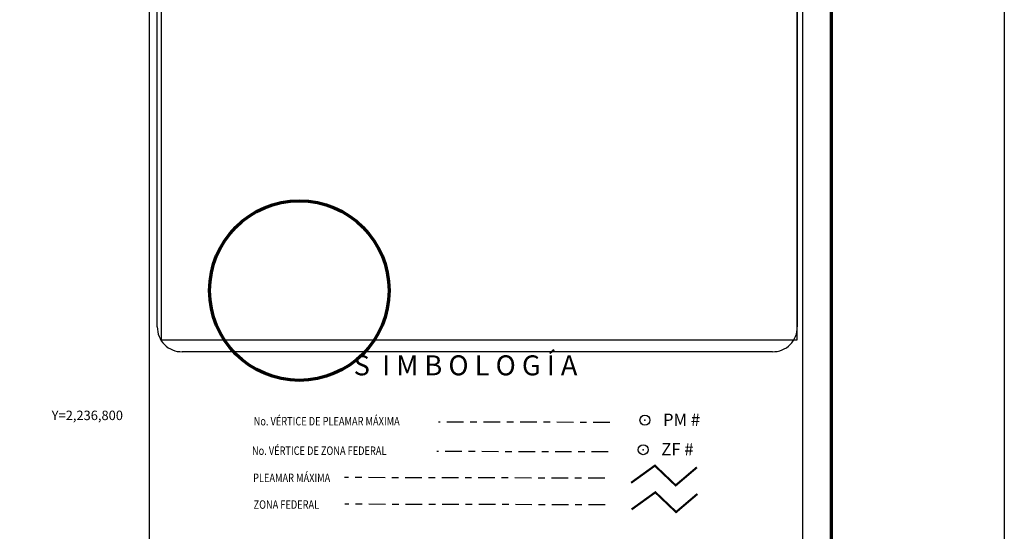
# Model space of a CAD drawing. Units: millimetres. Extents: x 454999 to 457399, y 2235585 to 2237385.
# Drawn here: x 456925 to 457399, y 2236744 to 2236990 of the extents above; entities that cross this region are included whole.
import ezdxf
from ezdxf.enums import TextEntityAlignment as Align

# ---------------------------------------------------------------- set-up
doc = ezdxf.new("R2010")
doc.units = ezdxf.units.MM
doc.header["$LTSCALE"] = 40
doc.header["$PDMODE"] = 32
doc.header["$PDSIZE"] = 4.8
doc.linetypes.add('CENTRO1', pattern=[0.44, 0.2, -0.08, 0.08, -0.08])
doc.layers.add('CVL_RET_TX', color=2, linetype='Continuous')
doc.layers.add('Lomo', color=7, linetype='Continuous')
doc.styles.add('MONOTXT', font='MONOTXT.shx')
doc.styles.add('MONOTXT4', font='MONOTXT4.shx')
doc.styles.add('ROMANS', font='ROMANS.shx')
picture_1 = doc.add_image_def('image2.bmp', size_in_pixel=(2100, 1120))

msp = doc.modelspace()

# ---------------------------------------------------------------- linework, layer by layer
at = {"layer": 'Lomo', "color": 7}
for p, q in [((456987.44, 2235679.53, 1.16), (456987.44, 2237277.16, 1.16)), ((457301.72, 2235679.53, 1.16), (457301.72, 2237277.16, 1.16)), ((456991.24, 2236842.58, 1.16), (456991.24, 2237259.18, 1.16)), ((457299.01, 2237259.18, 1.16), (457299.01, 2236842.58, 1.16)), ((457287.01, 2236830.58, 1.16), (457003.24, 2236830.58, 1.16))]:
    msp.add_line(p, q, dxfattribs=at)
at = {"layer": 'Lomo', "color": 255, "linetype": 'Continuous', "elevation": 2.32}
msp.add_lwpolyline([(454998.53, 2237384.86), (457398.53, 2237384.86), (457398.53, 2235584.86), (454998.53, 2235584.86)], close=True, dxfattribs=at)
at = {"layer": 'Lomo', "color": 7, "linetype": 'Continuous', "const_width": 1.6}
msp.add_lwpolyline([(457315.35, 2235647.96), (457315.35, 2237309.26)], dxfattribs=at)
at = {"layer": 'Lomo', "color": 7, "linetype": 'CENTRO1', "elevation": 1.16}
for points in [[(457208.91, 2236796.61), (457126.45, 2236796.79)], [(457208.09, 2236782.43), (457125.64, 2236782.61)], [(457206.41, 2236769.81), (457081.24, 2236770.1)], [(457206.62, 2236756.99), (457081.45, 2236757.28)]]:
    msp.add_lwpolyline(points, dxfattribs=at)
at = {"layer": 'Lomo', "color": 1, "linetype": 'CENTRO1', "const_width": 1, "elevation": 1.16}
msp.add_lwpolyline([(457219.09, 2236767.6), (457230.52, 2236775.85), (457240.51, 2236766.34), (457250.73, 2236775.04)], dxfattribs=at)
at = {"layer": 'Lomo', "color": 5, "linetype": 'CENTRO1', "const_width": 1, "elevation": 1.16}
msp.add_lwpolyline([(457219.3, 2236754.79), (457230.73, 2236763.03), (457240.72, 2236753.52), (457250.94, 2236762.22)], dxfattribs=at)
at = {"layer": 'Lomo', "color": 1, "lineweight": 70}
msp.add_circle((457059.54, 2236859.98, 1.16), 43.16, dxfattribs=at)
at = {"layer": 'Lomo', "color": 7}
for centre, start, end in [((457002.97, 2236842.31, 1.16), 178.6793, 271.3207), ((457287.28, 2236842.31, 1.16), 268.6807, 1.3193)]:
    msp.add_arc(centre, 11.73, start, end, dxfattribs=at)
for p in [(457225.73, 2236797.69, 1.16), (457224.91, 2236783.51, 1.16)]:
    msp.add_point(p, dxfattribs=at)

# ---------------------------------------------------------------- texts
at = {"layer": 'CVL_RET_TX', "color": 7, "style": 'MONOTXT'}
msp.add_text('Y=2,236,800', height=4.5465, dxfattribs=at).set_placement((456974.74, 2236800), align=Align.MIDDLE_RIGHT)
at = {"layer": 'Lomo', "color": 7, "linetype": 'Continuous', "style": 'ROMANS', "width": 0.8}
for s, p in [('No. VÉRTICE DE PLEAMAR MÁXIMA', (457037.59, 2236795.17, 1.16)), ('No. VÉRTICE DE ZONA FEDERAL', (457036.77, 2236781, 1.16)), ('PLEAMAR MÁXIMA', (457037.34, 2236767.94, 1.16)), ('ZONA FEDERAL', (457037.55, 2236755.12, 1.16))]:
    msp.add_text(s, height=4.064, dxfattribs=at).set_placement(p)
at = {"layer": 'Lomo', "color": 7, "style": 'MONOTXT4'}
for s, p in [('PM #', (457234.39, 2236794.97, 1.16)), ('ZF #', (457233.58, 2236780.79, 1.16))]:
    msp.add_text(s, height=5.888, dxfattribs=at).set_placement(p)
at = {"layer": 'Lomo', "color": 7, "insert": (457085.67, 2236828.84, 3.48), "char_height": 9.6, "width": 164.9286, "attachment_point": 1, "style": 'ROMANS'}
msp.add_mtext('\\fArial|b0|i0|c0|p34;S  I M B O L O G Í A', dxfattribs=at)

# ---------------------------------------------------------------- referenced raster images: frames only (the image files are external)
at = {"layer": 'Lomo', "color": 0}
image = msp.add_image(picture_1, insert=(456993.34, 2236836.07), size_in_units=(305.48, 162.92), dxfattribs=at)
image.dxf.flags = 7

doc.saveas('drawing.dxf')
